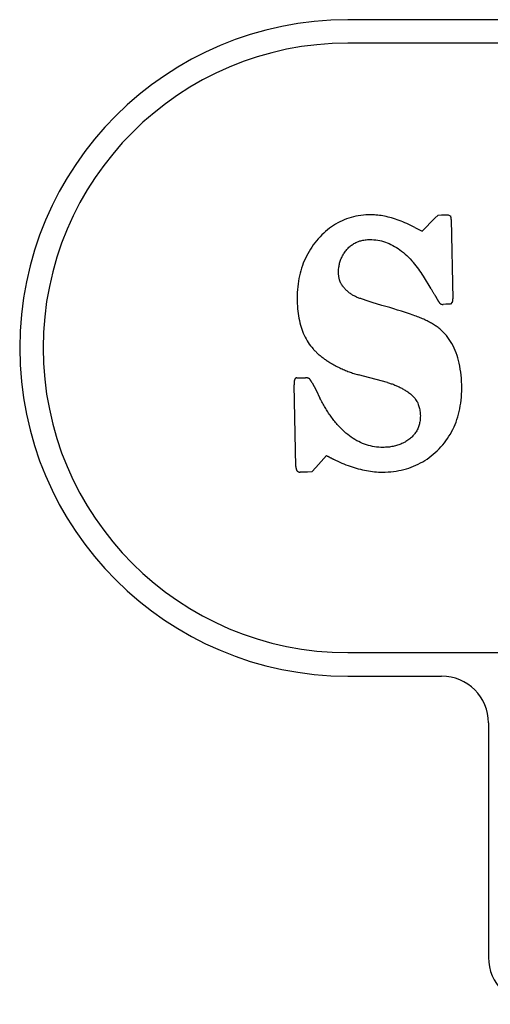
# Model space of a CAD drawing. Extents: x -3247 to -130, y 160 to 1745.
# Drawn here: x -1197 to -1187, y 1036 to 1057 of the extents above; entities that cross this region are included whole.
import ezdxf

# ---------------------------------------------------------------- set-up
doc = ezdxf.new("R2010")
doc.units = 0
doc.header["$LTSCALE"] = 23.1
doc.layers.get('0').update_dxf_attribs({"linetype": 'CONTINUOUS'})

msp = doc.modelspace()

# ---------------------------------------------------------------- linework, layer by layer
at = {"color": 0, "linetype": 'CONTINUOUS'}
for p, q in [((-1158.655, 1056.831), (-1189.655, 1056.831)), ((-1158.655, 1056.331), (-1189.655, 1056.331)), ((-1188.071, 1052.318), (-1187.798, 1052.6)), ((-1187.798, 1052.6), (-1187.73, 1052.664)), ((-1187.73, 1052.664), (-1187.657, 1052.67)), ((-1187.657, 1052.67), (-1187.512, 1052.67)), ((-1187.512, 1052.67), (-1187.461, 1052.638)), ((-1187.452, 1052.568), (-1187.414, 1050.879)), ((-1188.225, 1052.398), (-1188.071, 1052.318)), ((-1187.879, 1051.091), (-1188.045, 1051.363)), ((-1187.568, 1050.766), (-1187.623, 1050.76)), ((-1187.465, 1050.766), (-1187.568, 1050.766)), ((-1187.427, 1050.803), (-1187.465, 1050.766)), ((-1190.742, 1049.192), (-1190.559, 1049.192)), ((-1188.809, 1049.091), (-1189.428, 1049.256)), ((-1190.802, 1049.064), (-1190.802, 1049.043)), ((-1190.763, 1047.299), (-1190.802, 1049.043)), ((-1190.418, 1049.086), (-1190.332, 1048.926)), ((-1190.332, 1048.926), (-1190.251, 1048.76)), ((-1190.111, 1047.534), (-1190.337, 1047.278)), ((-1190.337, 1047.278), (-1190.422, 1047.187)), ((-1190.516, 1047.182), (-1190.674, 1047.182)), ((-1190.422, 1047.187), (-1190.516, 1047.182)), ((-1189.655, 1043.331), (-1158.655, 1043.331)), ((-1189.655, 1042.831), (-1187.655, 1042.831)), ((-1186.655, 1041.831), (-1186.655, 1036.831))]:
    msp.add_line(p, q, dxfattribs=at)
for points in [[(-1189.159, 1052.67), (-1189.215, 1052.669), (-1189.271, 1052.666), (-1189.325, 1052.662), (-1189.379, 1052.655), (-1189.432, 1052.647), (-1189.484, 1052.638), (-1189.535, 1052.626), (-1189.586, 1052.613), (-1189.635, 1052.598), (-1189.684, 1052.581), (-1189.733, 1052.562), (-1189.78, 1052.542), (-1189.827, 1052.52), (-1189.872, 1052.496), (-1189.917, 1052.47), (-1189.961, 1052.442), (-1190.005, 1052.413), (-1190.047, 1052.382), (-1190.089, 1052.349), (-1190.13, 1052.315), (-1190.17, 1052.278), (-1190.21, 1052.24), (-1190.249, 1052.201), (-1190.286, 1052.159)], [(-1188.225, 1052.398), (-1188.268, 1052.42), (-1188.311, 1052.441), (-1188.354, 1052.461), (-1188.396, 1052.481), (-1188.438, 1052.499), (-1188.48, 1052.517), (-1188.521, 1052.533), (-1188.562, 1052.549), (-1188.602, 1052.563), (-1188.642, 1052.577), (-1188.682, 1052.59), (-1188.721, 1052.602), (-1188.759, 1052.612), (-1188.798, 1052.622), (-1188.836, 1052.631), (-1188.873, 1052.639), (-1188.91, 1052.646), (-1188.947, 1052.653), (-1188.983, 1052.658), (-1189.019, 1052.662), (-1189.055, 1052.665), (-1189.09, 1052.668), (-1189.125, 1052.669), (-1189.159, 1052.67)], [(-1187.452, 1052.568), (-1187.452, 1052.572), (-1187.452, 1052.576), (-1187.453, 1052.58), (-1187.453, 1052.584), (-1187.453, 1052.587), (-1187.453, 1052.591), (-1187.453, 1052.595), (-1187.454, 1052.598), (-1187.454, 1052.601), (-1187.454, 1052.605), (-1187.455, 1052.608), (-1187.455, 1052.611), (-1187.455, 1052.614), (-1187.456, 1052.617), (-1187.456, 1052.619), (-1187.457, 1052.622), (-1187.457, 1052.624), (-1187.458, 1052.627), (-1187.458, 1052.629), (-1187.459, 1052.631), (-1187.459, 1052.633), (-1187.46, 1052.635), (-1187.46, 1052.636), (-1187.461, 1052.638)], [(-1190.286, 1052.159), (-1190.323, 1052.116), (-1190.359, 1052.072), (-1190.392, 1052.027), (-1190.425, 1051.981), (-1190.455, 1051.934), (-1190.484, 1051.887), (-1190.512, 1051.839), (-1190.538, 1051.79), (-1190.562, 1051.74), (-1190.585, 1051.689), (-1190.606, 1051.638), (-1190.625, 1051.585), (-1190.643, 1051.532), (-1190.66, 1051.478), (-1190.675, 1051.423), (-1190.688, 1051.367), (-1190.7, 1051.31), (-1190.71, 1051.252), (-1190.718, 1051.194), (-1190.725, 1051.134), (-1190.731, 1051.074), (-1190.735, 1051.013), (-1190.737, 1050.951), (-1190.738, 1050.888)], [(-1189.679, 1051.927), (-1189.663, 1051.944), (-1189.648, 1051.96), (-1189.632, 1051.976), (-1189.616, 1051.991), (-1189.599, 1052.006), (-1189.581, 1052.019), (-1189.564, 1052.032), (-1189.545, 1052.045), (-1189.526, 1052.056), (-1189.507, 1052.067), (-1189.487, 1052.077), (-1189.467, 1052.087), (-1189.446, 1052.095), (-1189.425, 1052.103), (-1189.403, 1052.111), (-1189.381, 1052.117), (-1189.358, 1052.123), (-1189.335, 1052.128), (-1189.311, 1052.132), (-1189.287, 1052.135), (-1189.262, 1052.138), (-1189.237, 1052.14), (-1189.211, 1052.141), (-1189.185, 1052.142)], [(-1189.185, 1052.142), (-1189.142, 1052.141), (-1189.1, 1052.138), (-1189.058, 1052.134), (-1189.017, 1052.128), (-1188.976, 1052.12), (-1188.935, 1052.111), (-1188.894, 1052.099), (-1188.854, 1052.087), (-1188.815, 1052.072), (-1188.775, 1052.056), (-1188.736, 1052.038), (-1188.697, 1052.018), (-1188.659, 1051.997), (-1188.621, 1051.974), (-1188.583, 1051.949), (-1188.545, 1051.922), (-1188.508, 1051.894), (-1188.471, 1051.864), (-1188.434, 1051.833), (-1188.398, 1051.8), (-1188.362, 1051.765), (-1188.326, 1051.728), (-1188.29, 1051.69), (-1188.255, 1051.65)], [(-1189.855, 1051.448), (-1189.854, 1051.47), (-1189.853, 1051.492), (-1189.852, 1051.513), (-1189.85, 1051.535), (-1189.847, 1051.556), (-1189.844, 1051.577), (-1189.84, 1051.598), (-1189.836, 1051.619), (-1189.831, 1051.639), (-1189.825, 1051.66), (-1189.819, 1051.68), (-1189.812, 1051.7), (-1189.804, 1051.72), (-1189.796, 1051.74), (-1189.787, 1051.759), (-1189.778, 1051.778), (-1189.768, 1051.798), (-1189.757, 1051.817), (-1189.745, 1051.835), (-1189.733, 1051.854), (-1189.721, 1051.873), (-1189.707, 1051.891), (-1189.693, 1051.909), (-1189.679, 1051.927)], [(-1189.778, 1051.166), (-1189.784, 1051.175), (-1189.79, 1051.185), (-1189.796, 1051.194), (-1189.801, 1051.204), (-1189.806, 1051.214), (-1189.811, 1051.225), (-1189.816, 1051.235), (-1189.82, 1051.246), (-1189.824, 1051.257), (-1189.828, 1051.268), (-1189.832, 1051.279), (-1189.835, 1051.291), (-1189.838, 1051.303), (-1189.841, 1051.315), (-1189.844, 1051.327), (-1189.846, 1051.339), (-1189.848, 1051.352), (-1189.85, 1051.365), (-1189.851, 1051.378), (-1189.852, 1051.392), (-1189.853, 1051.405), (-1189.854, 1051.419), (-1189.854, 1051.434), (-1189.855, 1051.448)], [(-1189.437, 1050.902), (-1189.455, 1050.909), (-1189.472, 1050.916), (-1189.49, 1050.924), (-1189.507, 1050.933), (-1189.523, 1050.941), (-1189.54, 1050.95), (-1189.556, 1050.959), (-1189.571, 1050.969), (-1189.587, 1050.979), (-1189.602, 1050.989), (-1189.617, 1051), (-1189.631, 1051.011), (-1189.645, 1051.022), (-1189.659, 1051.033), (-1189.672, 1051.045), (-1189.685, 1051.057), (-1189.698, 1051.07), (-1189.711, 1051.083), (-1189.723, 1051.096), (-1189.734, 1051.109), (-1189.746, 1051.123), (-1189.757, 1051.137), (-1189.767, 1051.151), (-1189.778, 1051.166)], [(-1187.879, 1051.091), (-1187.871, 1051.076), (-1187.863, 1051.063), (-1187.855, 1051.049), (-1187.847, 1051.036), (-1187.84, 1051.024), (-1187.833, 1051.012), (-1187.826, 1051), (-1187.819, 1050.989), (-1187.813, 1050.979), (-1187.807, 1050.968), (-1187.801, 1050.959), (-1187.796, 1050.95), (-1187.791, 1050.941), (-1187.786, 1050.932), (-1187.781, 1050.924), (-1187.777, 1050.917), (-1187.773, 1050.91), (-1187.769, 1050.903), (-1187.765, 1050.897), (-1187.762, 1050.891), (-1187.759, 1050.886), (-1187.756, 1050.881), (-1187.754, 1050.876), (-1187.751, 1050.872)], [(-1190.738, 1050.888), (-1190.737, 1050.831), (-1190.735, 1050.776), (-1190.732, 1050.721), (-1190.728, 1050.667), (-1190.723, 1050.614), (-1190.717, 1050.562), (-1190.709, 1050.512), (-1190.7, 1050.462), (-1190.69, 1050.413), (-1190.679, 1050.366), (-1190.667, 1050.319), (-1190.654, 1050.273), (-1190.639, 1050.229), (-1190.623, 1050.186), (-1190.606, 1050.143), (-1190.587, 1050.102), (-1190.568, 1050.062), (-1190.547, 1050.022), (-1190.525, 1049.984), (-1190.502, 1049.947), (-1190.478, 1049.911), (-1190.452, 1049.876), (-1190.425, 1049.843), (-1190.397, 1049.81)], [(-1188.929, 1050.738), (-1188.953, 1050.745), (-1188.976, 1050.752), (-1189, 1050.759), (-1189.023, 1050.765), (-1189.046, 1050.772), (-1189.069, 1050.779), (-1189.091, 1050.785), (-1189.113, 1050.792), (-1189.135, 1050.799), (-1189.157, 1050.806), (-1189.179, 1050.812), (-1189.2, 1050.819), (-1189.221, 1050.826), (-1189.242, 1050.833), (-1189.263, 1050.84), (-1189.283, 1050.846), (-1189.303, 1050.853), (-1189.323, 1050.86), (-1189.343, 1050.867), (-1189.362, 1050.874), (-1189.381, 1050.881), (-1189.4, 1050.888), (-1189.419, 1050.895), (-1189.437, 1050.902)], [(-1187.751, 1050.872), (-1187.749, 1050.867), (-1187.746, 1050.862), (-1187.743, 1050.857), (-1187.741, 1050.852), (-1187.738, 1050.847), (-1187.735, 1050.842), (-1187.733, 1050.838), (-1187.73, 1050.833), (-1187.727, 1050.829), (-1187.725, 1050.825), (-1187.722, 1050.821), (-1187.72, 1050.817), (-1187.717, 1050.813), (-1187.715, 1050.809), (-1187.712, 1050.806), (-1187.71, 1050.803), (-1187.707, 1050.8), (-1187.705, 1050.796), (-1187.702, 1050.794), (-1187.7, 1050.791), (-1187.698, 1050.788), (-1187.696, 1050.786), (-1187.693, 1050.784), (-1187.691, 1050.782)], [(-1187.427, 1050.803), (-1187.426, 1050.805), (-1187.425, 1050.807), (-1187.424, 1050.809), (-1187.424, 1050.811), (-1187.423, 1050.813), (-1187.422, 1050.815), (-1187.422, 1050.817), (-1187.421, 1050.819), (-1187.42, 1050.821), (-1187.42, 1050.824), (-1187.419, 1050.826), (-1187.419, 1050.828), (-1187.418, 1050.83), (-1187.418, 1050.832), (-1187.417, 1050.835), (-1187.417, 1050.837), (-1187.417, 1050.839), (-1187.416, 1050.842), (-1187.416, 1050.844), (-1187.416, 1050.846), (-1187.415, 1050.849), (-1187.415, 1050.851), (-1187.415, 1050.854), (-1187.415, 1050.857), (-1187.415, 1050.859), (-1187.414, 1050.862), (-1187.414, 1050.865), (-1187.414, 1050.868), (-1187.414, 1050.87), (-1187.414, 1050.873), (-1187.414, 1050.876), (-1187.414, 1050.879)], [(-1187.691, 1050.782), (-1187.689, 1050.78), (-1187.687, 1050.778), (-1187.685, 1050.776), (-1187.682, 1050.774), (-1187.68, 1050.773), (-1187.678, 1050.771), (-1187.675, 1050.77), (-1187.673, 1050.768), (-1187.67, 1050.767), (-1187.667, 1050.766), (-1187.665, 1050.765), (-1187.662, 1050.764), (-1187.659, 1050.763), (-1187.656, 1050.762), (-1187.653, 1050.762), (-1187.65, 1050.761), (-1187.647, 1050.76), (-1187.644, 1050.76), (-1187.641, 1050.76), (-1187.637, 1050.76), (-1187.634, 1050.76), (-1187.63, 1050.76), (-1187.627, 1050.76), (-1187.623, 1050.76)], [(-1187.696, 1050.236), (-1187.713, 1050.25), (-1187.731, 1050.264), (-1187.75, 1050.278), (-1187.768, 1050.292), (-1187.788, 1050.305), (-1187.808, 1050.318), (-1187.828, 1050.331), (-1187.849, 1050.344), (-1187.871, 1050.357), (-1187.893, 1050.369), (-1187.916, 1050.382), (-1187.939, 1050.394), (-1187.963, 1050.406), (-1187.987, 1050.418), (-1188.012, 1050.43), (-1188.037, 1050.441), (-1188.063, 1050.453), (-1188.089, 1050.464), (-1188.116, 1050.475), (-1188.144, 1050.486), (-1188.172, 1050.497), (-1188.2, 1050.508), (-1188.23, 1050.518), (-1188.259, 1050.529)], [(-1187.226, 1048.974), (-1187.227, 1049.045), (-1187.23, 1049.116), (-1187.234, 1049.184), (-1187.239, 1049.251), (-1187.247, 1049.316), (-1187.256, 1049.38), (-1187.266, 1049.441), (-1187.279, 1049.502), (-1187.293, 1049.56), (-1187.308, 1049.617), (-1187.325, 1049.672), (-1187.344, 1049.725), (-1187.365, 1049.777), (-1187.387, 1049.827), (-1187.41, 1049.876), (-1187.436, 1049.923), (-1187.463, 1049.968), (-1187.491, 1050.011), (-1187.521, 1050.053), (-1187.553, 1050.093), (-1187.586, 1050.131), (-1187.621, 1050.168), (-1187.658, 1050.203), (-1187.696, 1050.236)], [(-1190.397, 1049.81), (-1190.385, 1049.797), (-1190.373, 1049.784), (-1190.36, 1049.771), (-1190.347, 1049.758), (-1190.334, 1049.745), (-1190.321, 1049.732), (-1190.307, 1049.719), (-1190.293, 1049.706), (-1190.278, 1049.693), (-1190.264, 1049.681), (-1190.249, 1049.668), (-1190.233, 1049.655), (-1190.218, 1049.643), (-1190.202, 1049.631), (-1190.185, 1049.618), (-1190.169, 1049.606), (-1190.152, 1049.594), (-1190.135, 1049.582), (-1190.117, 1049.57), (-1190.1, 1049.558), (-1190.082, 1049.546), (-1190.063, 1049.535), (-1190.044, 1049.523), (-1190.025, 1049.512)], [(-1190.025, 1049.512), (-1190.001, 1049.497), (-1189.976, 1049.483), (-1189.952, 1049.469), (-1189.927, 1049.456), (-1189.903, 1049.443), (-1189.878, 1049.43), (-1189.853, 1049.418), (-1189.829, 1049.406), (-1189.804, 1049.394), (-1189.779, 1049.383), (-1189.754, 1049.371), (-1189.73, 1049.361), (-1189.705, 1049.35), (-1189.68, 1049.34), (-1189.655, 1049.33), (-1189.63, 1049.321), (-1189.605, 1049.312), (-1189.58, 1049.303), (-1189.555, 1049.294), (-1189.529, 1049.286), (-1189.504, 1049.278), (-1189.479, 1049.271), (-1189.453, 1049.263), (-1189.428, 1049.256)], [(-1190.742, 1049.192), (-1190.747, 1049.192), (-1190.752, 1049.191), (-1190.757, 1049.19), (-1190.761, 1049.189), (-1190.765, 1049.187), (-1190.769, 1049.184), (-1190.773, 1049.181), (-1190.776, 1049.178), (-1190.78, 1049.174), (-1190.783, 1049.17), (-1190.785, 1049.165), (-1190.788, 1049.16), (-1190.79, 1049.155), (-1190.792, 1049.149), (-1190.794, 1049.142), (-1190.796, 1049.135), (-1190.797, 1049.128), (-1190.798, 1049.12), (-1190.799, 1049.112), (-1190.8, 1049.103), (-1190.801, 1049.094), (-1190.801, 1049.085), (-1190.802, 1049.075), (-1190.802, 1049.064)], [(-1190.46, 1049.16), (-1190.463, 1049.163), (-1190.465, 1049.165), (-1190.468, 1049.168), (-1190.47, 1049.17), (-1190.473, 1049.172), (-1190.476, 1049.174), (-1190.48, 1049.176), (-1190.483, 1049.178), (-1190.487, 1049.18), (-1190.49, 1049.181), (-1190.494, 1049.183), (-1190.498, 1049.184), (-1190.502, 1049.186), (-1190.507, 1049.187), (-1190.511, 1049.188), (-1190.516, 1049.189), (-1190.521, 1049.19), (-1190.526, 1049.19), (-1190.531, 1049.191), (-1190.536, 1049.191), (-1190.542, 1049.192), (-1190.547, 1049.192), (-1190.553, 1049.192), (-1190.559, 1049.192)], [(-1190.418, 1049.086), (-1190.421, 1049.091), (-1190.424, 1049.096), (-1190.427, 1049.101), (-1190.429, 1049.105), (-1190.432, 1049.11), (-1190.435, 1049.114), (-1190.437, 1049.118), (-1190.439, 1049.122), (-1190.441, 1049.125), (-1190.443, 1049.129), (-1190.445, 1049.132), (-1190.447, 1049.135), (-1190.449, 1049.138), (-1190.45, 1049.141), (-1190.452, 1049.143), (-1190.453, 1049.146), (-1190.454, 1049.148), (-1190.456, 1049.15), (-1190.457, 1049.152), (-1190.458, 1049.154), (-1190.458, 1049.156), (-1190.459, 1049.157), (-1190.46, 1049.159), (-1190.46, 1049.16)], [(-1188.809, 1049.091), (-1188.789, 1049.085), (-1188.77, 1049.08), (-1188.75, 1049.074), (-1188.731, 1049.067), (-1188.712, 1049.061), (-1188.692, 1049.054), (-1188.673, 1049.047), (-1188.654, 1049.039), (-1188.635, 1049.032), (-1188.616, 1049.024), (-1188.598, 1049.015), (-1188.579, 1049.007), (-1188.56, 1048.998), (-1188.542, 1048.989), (-1188.523, 1048.979), (-1188.505, 1048.97), (-1188.487, 1048.96), (-1188.469, 1048.949), (-1188.451, 1048.939), (-1188.433, 1048.928), (-1188.415, 1048.917), (-1188.397, 1048.905), (-1188.379, 1048.894), (-1188.362, 1048.882)], [(-1187.709, 1047.679), (-1187.67, 1047.721), (-1187.632, 1047.763), (-1187.596, 1047.807), (-1187.562, 1047.852), (-1187.529, 1047.898), (-1187.498, 1047.945), (-1187.469, 1047.993), (-1187.441, 1048.042), (-1187.415, 1048.093), (-1187.391, 1048.144), (-1187.368, 1048.196), (-1187.347, 1048.25), (-1187.328, 1048.304), (-1187.31, 1048.36), (-1187.294, 1048.416), (-1187.28, 1048.474), (-1187.268, 1048.533), (-1187.257, 1048.593), (-1187.247, 1048.653), (-1187.24, 1048.715), (-1187.234, 1048.778), (-1187.23, 1048.842), (-1187.227, 1048.907), (-1187.226, 1048.974)], [(-1189.881, 1048.199), (-1189.899, 1048.22), (-1189.916, 1048.241), (-1189.934, 1048.263), (-1189.951, 1048.284), (-1189.968, 1048.306), (-1189.985, 1048.328), (-1190.002, 1048.35), (-1190.018, 1048.372), (-1190.035, 1048.395), (-1190.051, 1048.418), (-1190.066, 1048.441), (-1190.082, 1048.464), (-1190.097, 1048.488), (-1190.112, 1048.511), (-1190.127, 1048.535), (-1190.142, 1048.559), (-1190.156, 1048.584), (-1190.171, 1048.608), (-1190.185, 1048.633), (-1190.198, 1048.658), (-1190.212, 1048.683), (-1190.225, 1048.709), (-1190.238, 1048.734), (-1190.251, 1048.76)], [(-1188.362, 1048.882), (-1188.341, 1048.867), (-1188.322, 1048.852), (-1188.303, 1048.836), (-1188.285, 1048.819), (-1188.268, 1048.803), (-1188.252, 1048.785), (-1188.237, 1048.767), (-1188.222, 1048.749), (-1188.209, 1048.73), (-1188.196, 1048.711), (-1188.184, 1048.691), (-1188.173, 1048.67), (-1188.163, 1048.649), (-1188.154, 1048.627), (-1188.145, 1048.605), (-1188.138, 1048.583), (-1188.131, 1048.559), (-1188.125, 1048.536), (-1188.121, 1048.511), (-1188.117, 1048.486), (-1188.113, 1048.461), (-1188.111, 1048.435), (-1188.11, 1048.409), (-1188.109, 1048.382)], [(-1188.109, 1048.382), (-1188.11, 1048.356), (-1188.111, 1048.33), (-1188.113, 1048.306), (-1188.116, 1048.281), (-1188.119, 1048.257), (-1188.124, 1048.234), (-1188.129, 1048.211), (-1188.135, 1048.188), (-1188.142, 1048.166), (-1188.149, 1048.144), (-1188.157, 1048.123), (-1188.166, 1048.102), (-1188.176, 1048.082), (-1188.187, 1048.062), (-1188.198, 1048.043), (-1188.21, 1048.024), (-1188.223, 1048.005), (-1188.237, 1047.988), (-1188.252, 1047.97), (-1188.267, 1047.953), (-1188.283, 1047.937), (-1188.299, 1047.921), (-1188.317, 1047.905), (-1188.335, 1047.89)], [(-1188.907, 1047.71), (-1188.952, 1047.71), (-1188.997, 1047.713), (-1189.042, 1047.717), (-1189.085, 1047.723), (-1189.129, 1047.73), (-1189.172, 1047.74), (-1189.215, 1047.751), (-1189.257, 1047.763), (-1189.299, 1047.778), (-1189.341, 1047.794), (-1189.382, 1047.811), (-1189.423, 1047.831), (-1189.463, 1047.852), (-1189.503, 1047.875), (-1189.542, 1047.899), (-1189.582, 1047.926), (-1189.62, 1047.954), (-1189.659, 1047.984), (-1189.697, 1048.015), (-1189.734, 1048.049), (-1189.772, 1048.084), (-1189.808, 1048.12), (-1189.845, 1048.159), (-1189.881, 1048.199)], [(-1188.335, 1047.89), (-1188.355, 1047.875), (-1188.374, 1047.861), (-1188.395, 1047.847), (-1188.415, 1047.834), (-1188.436, 1047.822), (-1188.457, 1047.811), (-1188.479, 1047.8), (-1188.501, 1047.789), (-1188.523, 1047.779), (-1188.546, 1047.77), (-1188.569, 1047.762), (-1188.593, 1047.754), (-1188.617, 1047.747), (-1188.641, 1047.74), (-1188.666, 1047.735), (-1188.691, 1047.729), (-1188.716, 1047.725), (-1188.742, 1047.721), (-1188.769, 1047.717), (-1188.796, 1047.714), (-1188.823, 1047.712), (-1188.851, 1047.711), (-1188.879, 1047.71), (-1188.907, 1047.71)], [(-1190.111, 1047.534), (-1190.102, 1047.529), (-1190.093, 1047.524), (-1190.084, 1047.52), (-1190.076, 1047.516), (-1190.068, 1047.512), (-1190.06, 1047.508), (-1190.053, 1047.504), (-1190.045, 1047.5), (-1190.038, 1047.496), (-1190.031, 1047.493), (-1190.025, 1047.489), (-1190.018, 1047.486), (-1190.012, 1047.483), (-1190.006, 1047.48), (-1190.001, 1047.477), (-1189.995, 1047.474), (-1189.99, 1047.472), (-1189.985, 1047.469), (-1189.981, 1047.467), (-1189.976, 1047.464), (-1189.972, 1047.462), (-1189.969, 1047.46), (-1189.965, 1047.459), (-1189.962, 1047.457)], [(-1188.916, 1047.182), (-1188.856, 1047.182), (-1188.797, 1047.185), (-1188.739, 1047.189), (-1188.682, 1047.195), (-1188.625, 1047.203), (-1188.569, 1047.213), (-1188.515, 1047.224), (-1188.461, 1047.237), (-1188.407, 1047.251), (-1188.355, 1047.268), (-1188.304, 1047.286), (-1188.253, 1047.306), (-1188.203, 1047.327), (-1188.154, 1047.351), (-1188.106, 1047.376), (-1188.059, 1047.402), (-1188.012, 1047.431), (-1187.966, 1047.461), (-1187.922, 1047.493), (-1187.877, 1047.527), (-1187.834, 1047.562), (-1187.792, 1047.599), (-1187.75, 1047.638), (-1187.709, 1047.679)], [(-1190.763, 1047.299), (-1190.763, 1047.29), (-1190.763, 1047.281), (-1190.762, 1047.272), (-1190.761, 1047.264), (-1190.759, 1047.257), (-1190.758, 1047.249), (-1190.756, 1047.242), (-1190.753, 1047.235), (-1190.751, 1047.229), (-1190.748, 1047.223), (-1190.744, 1047.217), (-1190.741, 1047.212), (-1190.737, 1047.207), (-1190.733, 1047.203), (-1190.728, 1047.199), (-1190.723, 1047.195), (-1190.718, 1047.192), (-1190.713, 1047.189), (-1190.707, 1047.187), (-1190.701, 1047.185), (-1190.695, 1047.184), (-1190.688, 1047.182), (-1190.681, 1047.182), (-1190.674, 1047.182)], [(-1189.962, 1047.457), (-1189.917, 1047.435), (-1189.872, 1047.414), (-1189.828, 1047.394), (-1189.783, 1047.374), (-1189.739, 1047.356), (-1189.695, 1047.338), (-1189.651, 1047.322), (-1189.607, 1047.306), (-1189.563, 1047.291), (-1189.519, 1047.277), (-1189.476, 1047.264), (-1189.432, 1047.252), (-1189.389, 1047.241), (-1189.345, 1047.231), (-1189.302, 1047.221), (-1189.259, 1047.213), (-1189.216, 1047.206), (-1189.173, 1047.199), (-1189.13, 1047.194), (-1189.087, 1047.19), (-1189.044, 1047.186), (-1189.001, 1047.184), (-1188.959, 1047.182), (-1188.916, 1047.182)]]:
    msp.add_lwpolyline(points, dxfattribs=at)
for centre, radius, start, end in [((-1189.655, 1049.831), 7, 90, 270), ((-1189.655, 1049.831), 6.5, 90, 270), ((-1189.907, 1050.224), 2.183, 31.4618, 40.8056), ((-1192.041, 1039.629), 11.537, 70.8668, 74.3513), ((-1187.655, 1041.831), 1, 0, 90), ((-1185.655, 1036.831), 1, 180, 270)]:
    msp.add_arc(centre, radius, start, end, dxfattribs=at)

doc.saveas('drawing.dxf')
